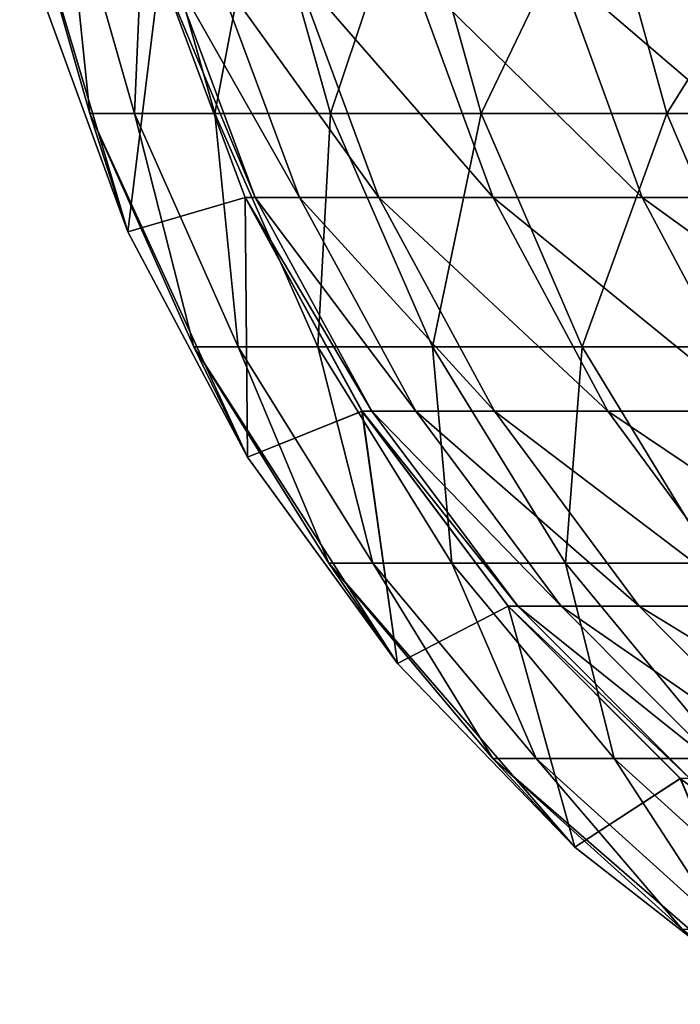
# Model space of a CAD drawing. Units: inches. Extents: x -0.83 to -0.33, y -1.41 to 1.41.
# Drawn here: x -0.83 to -0.82, y -0.02 to -0.01 of the extents above; entities that cross this region are included whole.
import ezdxf

# ---------------------------------------------------------------- set-up
doc = ezdxf.new("R2010")
doc.units = ezdxf.units.IN
doc.header["$MEASUREMENT"] = 0
doc.layers.add('stal nierdzewna', color=253, linetype='Continuous')

msp = doc.modelspace()

# ---------------------------------------------------------------- linework, layer by layer
at = {"layer": 'stal nierdzewna'}
for points in [[(-0.828411, -0.008311, 0.48015), (-0.826973, -0.012263, 0.48015), (-0.828754, -0.006269, 0.489262)], [(-0.828754, -0.006269, 0.489262), (-0.826973, -0.012263, 0.48015), (-0.827595, -0.010312, 0.489219)], [(-0.828015, -0.006269, 0.50139), (-0.828754, -0.006269, 0.489262), (-0.827595, -0.010312, 0.489219)], [(-0.828015, -0.006269, 0.50139), (-0.827595, -0.010312, 0.489219), (-0.826859, -0.010312, 0.501291)], [(-0.826686, -0.006269, 0.513468), (-0.828015, -0.006269, 0.50139), (-0.826859, -0.010312, 0.501291)], [(-0.826686, -0.006269, 0.513468), (-0.826859, -0.010312, 0.501291), (-0.825537, -0.010312, 0.513313)], [(-0.82477, -0.006269, 0.525466), (-0.826686, -0.006269, 0.513468), (-0.825537, -0.010312, 0.513313)], [(-0.82477, -0.006269, 0.525466), (-0.825537, -0.010312, 0.513313), (-0.82363, -0.010312, 0.525256)], [(-0.822273, -0.006269, 0.537358), (-0.82477, -0.006269, 0.525466), (-0.82363, -0.010312, 0.525256)], [(-0.822273, -0.006269, 0.537358), (-0.82363, -0.010312, 0.525256), (-0.821144, -0.010312, 0.537092)], [(-0.8192, -0.006269, 0.549113), (-0.822273, -0.006269, 0.537358), (-0.821144, -0.010312, 0.537092)], [(-0.8192, -0.006269, 0.549113), (-0.821144, -0.010312, 0.537092), (-0.818085, -0.010312, 0.548793)], [(-0.815557, -0.006269, 0.560705), (-0.8192, -0.006269, 0.549113), (-0.818085, -0.010312, 0.548793)], [(-0.815557, -0.006269, 0.560705), (-0.818085, -0.010312, 0.548793), (-0.81446, -0.010312, 0.560331)], [(-0.828411, -0.008311), (-0.826439, -0.007931), (-0.826973, -0.012263)], [(-0.826973, -0.012263, 0.48015), (-0.826439, -0.007931, 0.48015), (-0.828411, -0.008311, 0.48015)], [(-0.828411, -0.008311, 0.48015), (-0.826439, -0.007931, 0.48015), (-0.826973, -0.012263, 0.48015)], [(-0.826973, -0.012263), (-0.826439, -0.007931), (-0.825036, -0.011694)], [(-0.826973, -0.012263, 0.48015), (-0.825035, -0.011694, 0.48015), (-0.826439, -0.007931, 0.48015)], [(-0.826973, -0.012263, 0.48015), (-0.826439, -0.007931, 0.48015), (-0.825035, -0.011694, 0.48015)], [(-0.826439, -0.007931, 0.400125), (-0.826439, -0.007931, 0.48015), (-0.825035, -0.011694, 0.400125)], [(-0.825035, -0.011694, 0.3201), (-0.825035, -0.011694, 0.240075), (-0.826439, -0.007931, 0.3201)], [(-0.826439, -0.007931, 0.400125), (-0.825035, -0.011694, 0.3201), (-0.826439, -0.007931, 0.3201)], [(-0.826439, -0.007931, 0.400125), (-0.825035, -0.011694, 0.400125), (-0.825035, -0.011694, 0.3201)], [(-0.826439, -0.007931, 0.48015), (-0.825035, -0.011694, 0.48015), (-0.825035, -0.011694, 0.400125)], [(-0.826439, -0.007931), (-0.826439, -0.007931, 0.080025), (-0.825036, -0.011694)], [(-0.826439, -0.007931, 0.080025), (-0.826439, -0.007931, 0.16005), (-0.825036, -0.011694, 0.080025)], [(-0.825036, -0.011694), (-0.826439, -0.007931, 0.080025), (-0.825036, -0.011694, 0.080025)], [(-0.826439, -0.007931, 0.16005), (-0.826439, -0.007931, 0.240075), (-0.825035, -0.011694, 0.16005)], [(-0.826439, -0.007931, 0.240075), (-0.826439, -0.007931, 0.3201), (-0.825035, -0.011694, 0.240075)], [(-0.825035, -0.011694, 0.16005), (-0.826439, -0.007931, 0.240075), (-0.825035, -0.011694, 0.240075)], [(-0.825036, -0.011694, 0.080025), (-0.826439, -0.007931, 0.16005), (-0.825035, -0.011694, 0.16005)], [(-0.825035, -0.011694, 0.48015), (-0.826439, -0.007931, 0.48015), (-0.824871, -0.011694, 0.48912)], [(-0.824871, -0.011694, 0.48912), (-0.826439, -0.007931, 0.48015), (-0.826274, -0.007931, 0.489171)], [(-0.824144, -0.011694, 0.501059), (-0.826274, -0.007931, 0.489171), (-0.825542, -0.007931, 0.501179)], [(-0.824144, -0.011694, 0.501059), (-0.824871, -0.011694, 0.48912), (-0.826274, -0.007931, 0.489171)], [(-0.822835, -0.011694, 0.512949), (-0.825542, -0.007931, 0.501179), (-0.824226, -0.007931, 0.513136)], [(-0.822835, -0.011694, 0.512949), (-0.824144, -0.011694, 0.501059), (-0.825542, -0.007931, 0.501179)], [(-0.82095, -0.011694, 0.524761), (-0.824226, -0.007931, 0.513136), (-0.82233, -0.007931, 0.525016)], [(-0.82095, -0.011694, 0.524761), (-0.822835, -0.011694, 0.512949), (-0.824226, -0.007931, 0.513136)], [(-0.818491, -0.011694, 0.536467), (-0.82233, -0.007931, 0.525016), (-0.819858, -0.007931, 0.536789)], [(-0.818491, -0.011694, 0.536467), (-0.82095, -0.011694, 0.524761), (-0.82233, -0.007931, 0.525016)], [(-0.815466, -0.011694, 0.548039), (-0.819858, -0.007931, 0.536789), (-0.816815, -0.007931, 0.548427)], [(-0.815466, -0.011694, 0.548039), (-0.818491, -0.011694, 0.536467), (-0.819858, -0.007931, 0.536789)], [(-0.826973, -0.012263), (-0.826973, -0.012263, 0.080025), (-0.828411, -0.008311)], [(-0.826973, -0.012263, 0.080025), (-0.826973, -0.012263, 0.16005), (-0.828411, -0.008311, 0.080025)], [(-0.828411, -0.008311), (-0.826973, -0.012263, 0.080025), (-0.828411, -0.008311, 0.080025)], [(-0.826973, -0.012263, 0.16005), (-0.826973, -0.012263, 0.240075), (-0.828411, -0.008311, 0.16005)], [(-0.826973, -0.012263, 0.240075), (-0.826973, -0.012263, 0.3201), (-0.828411, -0.008311, 0.240075)], [(-0.826973, -0.012263, 0.3201), (-0.826973, -0.012263, 0.400125), (-0.828411, -0.008311, 0.3201)], [(-0.826973, -0.012263, 0.400125), (-0.826973, -0.012263, 0.48015), (-0.828411, -0.008311, 0.400125)], [(-0.826973, -0.012263, 0.48015), (-0.828411, -0.008311, 0.48015), (-0.828411, -0.008311, 0.400125)], [(-0.828411, -0.008311, 0.3201), (-0.826973, -0.012263, 0.400125), (-0.828411, -0.008311, 0.400125)], [(-0.828411, -0.008311, 0.240075), (-0.826973, -0.012263, 0.3201), (-0.828411, -0.008311, 0.3201)], [(-0.828411, -0.008311, 0.16005), (-0.826973, -0.012263, 0.240075), (-0.828411, -0.008311, 0.240075)], [(-0.828411, -0.008311, 0.080025), (-0.826973, -0.012263, 0.16005), (-0.828411, -0.008311, 0.16005)], [(-0.826973, -0.012263, 0.48015), (-0.824998, -0.015977, 0.48015), (-0.827595, -0.010312, 0.489219)], [(-0.827595, -0.010312, 0.489219), (-0.824998, -0.015977, 0.48015), (-0.825885, -0.014155, 0.489157)], [(-0.826859, -0.010312, 0.501291), (-0.827595, -0.010312, 0.489219), (-0.825885, -0.014155, 0.489157)], [(-0.826859, -0.010312, 0.501291), (-0.825885, -0.014155, 0.489157), (-0.825155, -0.014155, 0.501145)], [(-0.825537, -0.010312, 0.513313), (-0.826859, -0.010312, 0.501291), (-0.825155, -0.014155, 0.501145)], [(-0.825537, -0.010312, 0.513313), (-0.825155, -0.014155, 0.501145), (-0.823841, -0.014155, 0.513084)], [(-0.82363, -0.010312, 0.525256), (-0.825537, -0.010312, 0.513313), (-0.823841, -0.014155, 0.513084)], [(-0.82363, -0.010312, 0.525256), (-0.823841, -0.014155, 0.513084), (-0.821948, -0.014155, 0.524945)], [(-0.821144, -0.010312, 0.537092), (-0.82363, -0.010312, 0.525256), (-0.821948, -0.014155, 0.524945)], [(-0.821144, -0.010312, 0.537092), (-0.821948, -0.014155, 0.524945), (-0.819479, -0.014155, 0.5367)], [(-0.818085, -0.010312, 0.548793), (-0.821144, -0.010312, 0.537092), (-0.819479, -0.014155, 0.5367)], [(-0.818085, -0.010312, 0.548793), (-0.819479, -0.014155, 0.5367), (-0.816441, -0.014155, 0.54832)], [(-0.81446, -0.010312, 0.560331), (-0.818085, -0.010312, 0.548793), (-0.816441, -0.014155, 0.54832)], [(-0.826973, -0.012263), (-0.825036, -0.011694), (-0.824998, -0.015977)], [(-0.824998, -0.015977, 0.48015), (-0.825035, -0.011694, 0.48015), (-0.826973, -0.012263, 0.48015)], [(-0.826973, -0.012263, 0.48015), (-0.825035, -0.011694, 0.48015), (-0.824998, -0.015977, 0.48015)], [(-0.825036, -0.011694), (-0.825036, -0.011694, 0.080025), (-0.823111, -0.015219)], [(-0.825036, -0.011694, 0.080025), (-0.825035, -0.011694, 0.16005), (-0.823111, -0.015219, 0.080025)], [(-0.823111, -0.015219), (-0.825036, -0.011694, 0.080025), (-0.823111, -0.015219, 0.080025)], [(-0.824998, -0.015977), (-0.825036, -0.011694), (-0.823111, -0.015219)], [(-0.825035, -0.011694, 0.3201), (-0.825035, -0.011694, 0.400125), (-0.823111, -0.015219, 0.3201)], [(-0.823111, -0.015219, 0.240075), (-0.823111, -0.015219, 0.16005), (-0.825035, -0.011694, 0.240075)], [(-0.825035, -0.011694, 0.400125), (-0.825035, -0.011694, 0.48015), (-0.82311, -0.015219, 0.400125)], [(-0.825035, -0.011694, 0.48015), (-0.82311, -0.015219, 0.48015), (-0.82311, -0.015219, 0.400125)], [(-0.825035, -0.011694, 0.16005), (-0.825035, -0.011694, 0.240075), (-0.823111, -0.015219, 0.16005)], [(-0.823111, -0.015219, 0.3201), (-0.825035, -0.011694, 0.400125), (-0.82311, -0.015219, 0.400125)], [(-0.823111, -0.015219, 0.240075), (-0.825035, -0.011694, 0.240075), (-0.825035, -0.011694, 0.3201)], [(-0.823111, -0.015219, 0.3201), (-0.823111, -0.015219, 0.240075), (-0.825035, -0.011694, 0.3201)], [(-0.823111, -0.015219, 0.080025), (-0.825035, -0.011694, 0.16005), (-0.823111, -0.015219, 0.16005)], [(-0.824998, -0.015977, 0.48015), (-0.82311, -0.015219, 0.48015), (-0.825035, -0.011694, 0.48015)], [(-0.82311, -0.015219, 0.48015), (-0.825035, -0.011694, 0.48015), (-0.822948, -0.015219, 0.489049)], [(-0.822948, -0.015219, 0.489049), (-0.825035, -0.011694, 0.48015), (-0.824871, -0.011694, 0.48912)], [(-0.824998, -0.015977, 0.48015), (-0.825035, -0.011694, 0.48015), (-0.82311, -0.015219, 0.48015)], [(-0.822226, -0.015219, 0.500895), (-0.824871, -0.011694, 0.48912), (-0.824144, -0.011694, 0.501059)], [(-0.822226, -0.015219, 0.500895), (-0.822948, -0.015219, 0.489049), (-0.824871, -0.011694, 0.48912)], [(-0.820928, -0.015219, 0.512692), (-0.824144, -0.011694, 0.501059), (-0.822835, -0.011694, 0.512949)], [(-0.820928, -0.015219, 0.512692), (-0.822226, -0.015219, 0.500895), (-0.824144, -0.011694, 0.501059)], [(-0.819057, -0.015219, 0.524411), (-0.822835, -0.011694, 0.512949), (-0.82095, -0.011694, 0.524761)], [(-0.819057, -0.015219, 0.524411), (-0.820928, -0.015219, 0.512692), (-0.822835, -0.011694, 0.512949)], [(-0.816618, -0.015219, 0.536026), (-0.82095, -0.011694, 0.524761), (-0.818491, -0.011694, 0.536467)], [(-0.816618, -0.015219, 0.536026), (-0.819057, -0.015219, 0.524411), (-0.82095, -0.011694, 0.524761)], [(-0.813616, -0.015219, 0.547507), (-0.818491, -0.011694, 0.536467), (-0.815466, -0.011694, 0.548039)], [(-0.813616, -0.015219, 0.547507), (-0.816618, -0.015219, 0.536026), (-0.818491, -0.011694, 0.536467)], [(-0.824998, -0.015977), (-0.824998, -0.015977, 0.080025), (-0.826973, -0.012263)], [(-0.824998, -0.015977, 0.080025), (-0.824998, -0.015977, 0.16005), (-0.826973, -0.012263, 0.080025)], [(-0.826973, -0.012263), (-0.824998, -0.015977, 0.080025), (-0.826973, -0.012263, 0.080025)], [(-0.824998, -0.015977, 0.16005), (-0.824998, -0.015977, 0.240075), (-0.826973, -0.012263, 0.16005)], [(-0.824998, -0.015977, 0.240075), (-0.824998, -0.015977, 0.3201), (-0.826973, -0.012263, 0.240075)], [(-0.824998, -0.015977, 0.3201), (-0.824998, -0.015977, 0.400125), (-0.826973, -0.012263, 0.3201)], [(-0.824998, -0.015977, 0.400125), (-0.824998, -0.015977, 0.48015), (-0.826973, -0.012263, 0.400125)], [(-0.824998, -0.015977, 0.48015), (-0.826973, -0.012263, 0.48015), (-0.826973, -0.012263, 0.400125)], [(-0.826973, -0.012263, 0.3201), (-0.824998, -0.015977, 0.400125), (-0.826973, -0.012263, 0.400125)], [(-0.826973, -0.012263, 0.240075), (-0.824998, -0.015977, 0.3201), (-0.826973, -0.012263, 0.3201)], [(-0.826973, -0.012263, 0.16005), (-0.824998, -0.015977, 0.240075), (-0.826973, -0.012263, 0.240075)], [(-0.826973, -0.012263, 0.080025), (-0.824998, -0.015977, 0.16005), (-0.826973, -0.012263, 0.16005)], [(-0.824998, -0.015977, 0.48015), (-0.822525, -0.01938, 0.48015), (-0.825885, -0.014155, 0.489157)], [(-0.825885, -0.014155, 0.489157), (-0.822525, -0.01938, 0.48015), (-0.823658, -0.017722, 0.489075)], [(-0.825155, -0.014155, 0.501145), (-0.825885, -0.014155, 0.489157), (-0.823658, -0.017722, 0.489075)], [(-0.825155, -0.014155, 0.501145), (-0.823658, -0.017722, 0.489075), (-0.822934, -0.017722, 0.500956)], [(-0.823841, -0.014155, 0.513084), (-0.825155, -0.014155, 0.501145), (-0.822934, -0.017722, 0.500956)], [(-0.823841, -0.014155, 0.513084), (-0.822934, -0.017722, 0.500956), (-0.821632, -0.017722, 0.512787)], [(-0.821948, -0.014155, 0.524945), (-0.823841, -0.014155, 0.513084), (-0.821632, -0.017722, 0.512787)], [(-0.821948, -0.014155, 0.524945), (-0.821632, -0.017722, 0.512787), (-0.819756, -0.017722, 0.52454)], [(-0.819479, -0.014155, 0.5367), (-0.821948, -0.014155, 0.524945), (-0.819756, -0.017722, 0.52454)], [(-0.819479, -0.014155, 0.5367), (-0.819756, -0.017722, 0.52454), (-0.817309, -0.017722, 0.536188)], [(-0.816441, -0.014155, 0.54832), (-0.819479, -0.014155, 0.5367), (-0.817309, -0.017722, 0.536188)], [(-0.824998, -0.015977), (-0.823111, -0.015219), (-0.822526, -0.01938)], [(-0.822525, -0.01938, 0.48015), (-0.82311, -0.015219, 0.48015), (-0.824998, -0.015977, 0.48015)], [(-0.824998, -0.015977, 0.48015), (-0.82311, -0.015219, 0.48015), (-0.822525, -0.01938, 0.48015)], [(-0.823111, -0.015219, 0.240075), (-0.823111, -0.015219, 0.3201), (-0.820704, -0.018434, 0.240075)], [(-0.820704, -0.018434, 0.16005), (-0.820704, -0.018434, 0.080025), (-0.823111, -0.015219, 0.16005)], [(-0.823111, -0.015219, 0.3201), (-0.82311, -0.015219, 0.400125), (-0.820704, -0.018434, 0.3201)], [(-0.823111, -0.015219), (-0.823111, -0.015219, 0.080025), (-0.820704, -0.018434)], [(-0.823111, -0.015219, 0.080025), (-0.823111, -0.015219, 0.16005), (-0.820704, -0.018434, 0.080025)], [(-0.820704, -0.018434), (-0.823111, -0.015219, 0.080025), (-0.820704, -0.018434, 0.080025)], [(-0.820704, -0.018434, 0.240075), (-0.823111, -0.015219, 0.3201), (-0.820704, -0.018434, 0.3201)], [(-0.820704, -0.018434, 0.16005), (-0.823111, -0.015219, 0.16005), (-0.823111, -0.015219, 0.240075)], [(-0.820704, -0.018434, 0.240075), (-0.820704, -0.018434, 0.16005), (-0.823111, -0.015219, 0.240075)], [(-0.822526, -0.01938), (-0.823111, -0.015219), (-0.820704, -0.018434)], [(-0.82311, -0.015219, 0.400125), (-0.82311, -0.015219, 0.48015), (-0.820704, -0.018434, 0.400125)], [(-0.82311, -0.015219, 0.48015), (-0.820704, -0.018434, 0.48015), (-0.820704, -0.018434, 0.400125)], [(-0.820704, -0.018434, 0.3201), (-0.82311, -0.015219, 0.400125), (-0.820704, -0.018434, 0.400125)], [(-0.822525, -0.01938, 0.48015), (-0.820704, -0.018434, 0.48015), (-0.82311, -0.015219, 0.48015)], [(-0.820704, -0.018434, 0.48015), (-0.82311, -0.015219, 0.48015), (-0.820543, -0.018434, 0.488961)], [(-0.820543, -0.018434, 0.488961), (-0.82311, -0.015219, 0.48015), (-0.822948, -0.015219, 0.489049)], [(-0.822525, -0.01938, 0.48015), (-0.82311, -0.015219, 0.48015), (-0.820704, -0.018434, 0.48015)], [(-0.819828, -0.018434, 0.50069), (-0.822948, -0.015219, 0.489049), (-0.822226, -0.015219, 0.500895)], [(-0.819828, -0.018434, 0.50069), (-0.820543, -0.018434, 0.488961), (-0.822948, -0.015219, 0.489049)], [(-0.818542, -0.018434, 0.51237), (-0.822226, -0.015219, 0.500895), (-0.820928, -0.015219, 0.512692)], [(-0.818542, -0.018434, 0.51237), (-0.819828, -0.018434, 0.50069), (-0.822226, -0.015219, 0.500895)], [(-0.81669, -0.018434, 0.523974), (-0.820928, -0.015219, 0.512692), (-0.819057, -0.015219, 0.524411)], [(-0.81669, -0.018434, 0.523974), (-0.818542, -0.018434, 0.51237), (-0.820928, -0.015219, 0.512692)], [(-0.814275, -0.018434, 0.535474), (-0.819057, -0.015219, 0.524411), (-0.816618, -0.015219, 0.536026)], [(-0.814275, -0.018434, 0.535474), (-0.81669, -0.018434, 0.523974), (-0.819057, -0.015219, 0.524411)], [(-0.822526, -0.01938), (-0.822526, -0.01938, 0.080025), (-0.824998, -0.015977)], [(-0.822526, -0.01938, 0.080025), (-0.822526, -0.01938, 0.16005), (-0.824998, -0.015977, 0.080025)], [(-0.824998, -0.015977), (-0.822526, -0.01938, 0.080025), (-0.824998, -0.015977, 0.080025)], [(-0.822526, -0.01938, 0.16005), (-0.822526, -0.01938, 0.240075), (-0.824998, -0.015977, 0.16005)], [(-0.822526, -0.01938, 0.240075), (-0.822525, -0.01938, 0.3201), (-0.824998, -0.015977, 0.240075)], [(-0.822525, -0.01938, 0.3201), (-0.822525, -0.01938, 0.400125), (-0.824998, -0.015977, 0.3201)], [(-0.822525, -0.01938, 0.400125), (-0.822525, -0.01938, 0.48015), (-0.824998, -0.015977, 0.400125)], [(-0.822525, -0.01938, 0.48015), (-0.824998, -0.015977, 0.48015), (-0.824998, -0.015977, 0.400125)], [(-0.824998, -0.015977, 0.3201), (-0.822525, -0.01938, 0.400125), (-0.824998, -0.015977, 0.400125)], [(-0.824998, -0.015977, 0.240075), (-0.822525, -0.01938, 0.3201), (-0.824998, -0.015977, 0.3201)], [(-0.824998, -0.015977, 0.16005), (-0.822526, -0.01938, 0.240075), (-0.824998, -0.015977, 0.240075)], [(-0.824998, -0.015977, 0.080025), (-0.822526, -0.01938, 0.16005), (-0.824998, -0.015977, 0.16005)], [(-0.822525, -0.01938, 0.48015), (-0.819603, -0.022406, 0.48015), (-0.823658, -0.017722, 0.489075)], [(-0.823658, -0.017722, 0.489075), (-0.819603, -0.022406, 0.48015), (-0.820956, -0.020944, 0.488977)], [(-0.822934, -0.017722, 0.500956), (-0.823658, -0.017722, 0.489075), (-0.820956, -0.020944, 0.488977)], [(-0.822934, -0.017722, 0.500956), (-0.820956, -0.020944, 0.488977), (-0.82024, -0.020944, 0.500725)], [(-0.821632, -0.017722, 0.512787), (-0.822934, -0.017722, 0.500956), (-0.82024, -0.020944, 0.500725)], [(-0.821632, -0.017722, 0.512787), (-0.82024, -0.020944, 0.500725), (-0.818952, -0.020944, 0.512426)], [(-0.819756, -0.017722, 0.52454), (-0.821632, -0.017722, 0.512787), (-0.818952, -0.020944, 0.512426)], [(-0.819756, -0.017722, 0.52454), (-0.818952, -0.020944, 0.512426), (-0.817097, -0.020944, 0.524049)], [(-0.817309, -0.017722, 0.536188), (-0.819756, -0.017722, 0.52454), (-0.817097, -0.020944, 0.524049)], [(-0.822526, -0.01938), (-0.820704, -0.018434), (-0.819604, -0.022406)], [(-0.819603, -0.022406, 0.48015), (-0.820704, -0.018434, 0.48015), (-0.822525, -0.01938, 0.48015)], [(-0.822525, -0.01938, 0.48015), (-0.820704, -0.018434, 0.48015), (-0.819603, -0.022406, 0.48015)], [(-0.820704, -0.018434, 0.16005), (-0.820704, -0.018434, 0.240075), (-0.817864, -0.021274, 0.16005)], [(-0.817864, -0.021274, 0.080025), (-0.817864, -0.021274), (-0.820704, -0.018434, 0.080025)], [(-0.820704, -0.018434, 0.240075), (-0.820704, -0.018434, 0.3201), (-0.817864, -0.021274, 0.240075)], [(-0.820704, -0.018434, 0.3201), (-0.820704, -0.018434, 0.400125), (-0.817864, -0.021274, 0.3201)], [(-0.820704, -0.018434, 0.400125), (-0.820704, -0.018434, 0.48015), (-0.817864, -0.021274, 0.400125)], [(-0.820704, -0.018434, 0.48015), (-0.817863, -0.021274, 0.48015), (-0.817864, -0.021274, 0.400125)], [(-0.820704, -0.018434), (-0.820704, -0.018434, 0.080025), (-0.817864, -0.021274)], [(-0.817864, -0.021274, 0.3201), (-0.820704, -0.018434, 0.400125), (-0.817864, -0.021274, 0.400125)], [(-0.817864, -0.021274, 0.240075), (-0.820704, -0.018434, 0.3201), (-0.817864, -0.021274, 0.3201)], [(-0.817864, -0.021274, 0.16005), (-0.820704, -0.018434, 0.240075), (-0.817864, -0.021274, 0.240075)], [(-0.817864, -0.021274, 0.080025), (-0.820704, -0.018434, 0.080025), (-0.820704, -0.018434, 0.16005)], [(-0.817864, -0.021274, 0.16005), (-0.817864, -0.021274, 0.080025), (-0.820704, -0.018434, 0.16005)], [(-0.819604, -0.022406), (-0.820704, -0.018434), (-0.817864, -0.021274)], [(-0.819603, -0.022406, 0.48015), (-0.817863, -0.021274, 0.48015), (-0.820704, -0.018434, 0.48015)], [(-0.817863, -0.021274, 0.48015), (-0.820704, -0.018434, 0.48015), (-0.817704, -0.021274, 0.488858)], [(-0.817704, -0.021274, 0.488858), (-0.820704, -0.018434, 0.48015), (-0.820543, -0.018434, 0.488961)], [(-0.819603, -0.022406, 0.48015), (-0.820704, -0.018434, 0.48015), (-0.817863, -0.021274, 0.48015)], [(-0.816998, -0.021274, 0.500448), (-0.820543, -0.018434, 0.488961), (-0.819828, -0.018434, 0.50069)], [(-0.816998, -0.021274, 0.500448), (-0.817704, -0.021274, 0.488858), (-0.820543, -0.018434, 0.488961)], [(-0.815728, -0.021274, 0.511991), (-0.819828, -0.018434, 0.50069), (-0.818542, -0.018434, 0.51237)], [(-0.815728, -0.021274, 0.511991), (-0.816998, -0.021274, 0.500448), (-0.819828, -0.018434, 0.50069)], [(-0.813897, -0.021274, 0.523458), (-0.818542, -0.018434, 0.51237), (-0.81669, -0.018434, 0.523974)], [(-0.813897, -0.021274, 0.523458), (-0.815728, -0.021274, 0.511991), (-0.818542, -0.018434, 0.51237)], [(-0.819604, -0.022406), (-0.819604, -0.022406, 0.080025), (-0.822526, -0.01938)], [(-0.819604, -0.022406, 0.080025), (-0.819604, -0.022406, 0.16005), (-0.822526, -0.01938, 0.080025)], [(-0.822526, -0.01938), (-0.819604, -0.022406, 0.080025), (-0.822526, -0.01938, 0.080025)], [(-0.819604, -0.022406, 0.16005), (-0.819604, -0.022406, 0.240075), (-0.822526, -0.01938, 0.16005)], [(-0.819604, -0.022406, 0.240075), (-0.819604, -0.022406, 0.3201), (-0.822526, -0.01938, 0.240075)], [(-0.822526, -0.01938, 0.240075), (-0.819604, -0.022406, 0.3201), (-0.822525, -0.01938, 0.3201)], [(-0.822526, -0.01938, 0.16005), (-0.819604, -0.022406, 0.240075), (-0.822526, -0.01938, 0.240075)], [(-0.822526, -0.01938, 0.080025), (-0.819604, -0.022406, 0.16005), (-0.822526, -0.01938, 0.16005)], [(-0.819604, -0.022406, 0.3201), (-0.819604, -0.022406, 0.400125), (-0.822525, -0.01938, 0.3201)], [(-0.819604, -0.022406, 0.400125), (-0.819603, -0.022406, 0.48015), (-0.822525, -0.01938, 0.400125)], [(-0.819603, -0.022406, 0.48015), (-0.822525, -0.01938, 0.48015), (-0.822525, -0.01938, 0.400125)], [(-0.822525, -0.01938, 0.3201), (-0.819604, -0.022406, 0.400125), (-0.822525, -0.01938, 0.400125)], [(-0.819603, -0.022406, 0.48015), (-0.816289, -0.024996, 0.48015), (-0.820956, -0.020944, 0.488977)], [(-0.820956, -0.020944, 0.488977), (-0.816289, -0.024996, 0.48015), (-0.817832, -0.023759, 0.488862)], [(-0.82024, -0.020944, 0.500725), (-0.820956, -0.020944, 0.488977), (-0.817832, -0.023759, 0.488862)], [(-0.82024, -0.020944, 0.500725), (-0.817832, -0.023759, 0.488862), (-0.817125, -0.023759, 0.500459)], [(-0.818952, -0.020944, 0.512426), (-0.82024, -0.020944, 0.500725), (-0.817125, -0.023759, 0.500459)], [(-0.818952, -0.020944, 0.512426), (-0.817125, -0.023759, 0.500459), (-0.815855, -0.023759, 0.512008)], [(-0.817097, -0.020944, 0.524049), (-0.818952, -0.020944, 0.512426), (-0.815855, -0.023759, 0.512008)], [(-0.819604, -0.022406), (-0.817864, -0.021274), (-0.816289, -0.024996)], [(-0.816289, -0.024996, 0.48015), (-0.817863, -0.021274, 0.48015), (-0.819603, -0.022406, 0.48015)], [(-0.819603, -0.022406, 0.48015), (-0.817863, -0.021274, 0.48015), (-0.816289, -0.024996, 0.48015)], [(-0.817864, -0.021274, 0.080025), (-0.817864, -0.021274, 0.16005), (-0.814648, -0.023681, 0.080025)], [(-0.814648, -0.023681), (-0.817864, -0.021274, 0.080025), (-0.814648, -0.023681, 0.080025)], [(-0.814648, -0.023681), (-0.817864, -0.021274), (-0.817864, -0.021274, 0.080025)], [(-0.817864, -0.021274, 0.16005), (-0.817864, -0.021274, 0.240075), (-0.814648, -0.023681, 0.16005)], [(-0.817864, -0.021274, 0.240075), (-0.817864, -0.021274, 0.3201), (-0.814648, -0.023681, 0.240075)], [(-0.817864, -0.021274, 0.3201), (-0.817864, -0.021274, 0.400125), (-0.814648, -0.023681, 0.3201)], [(-0.817864, -0.021274, 0.400125), (-0.817863, -0.021274, 0.48015), (-0.814648, -0.023681, 0.400125)], [(-0.814648, -0.023681, 0.3201), (-0.817864, -0.021274, 0.400125), (-0.814648, -0.023681, 0.400125)], [(-0.814648, -0.023681, 0.240075), (-0.817864, -0.021274, 0.3201), (-0.814648, -0.023681, 0.3201)], [(-0.814648, -0.023681, 0.16005), (-0.817864, -0.021274, 0.240075), (-0.814648, -0.023681, 0.240075)], [(-0.814648, -0.023681, 0.080025), (-0.817864, -0.021274, 0.16005), (-0.814648, -0.023681, 0.16005)], [(-0.816289, -0.024996), (-0.817864, -0.021274), (-0.814648, -0.023681)], [(-0.816289, -0.024996), (-0.816289, -0.024996, 0.080025), (-0.819604, -0.022406)], [(-0.816289, -0.024996, 0.080025), (-0.816289, -0.024996, 0.16005), (-0.819604, -0.022406, 0.080025)], [(-0.819604, -0.022406), (-0.816289, -0.024996, 0.080025), (-0.819604, -0.022406, 0.080025)], [(-0.816289, -0.024996, 0.16005), (-0.816289, -0.024996, 0.240075), (-0.819604, -0.022406, 0.16005)], [(-0.816289, -0.024996, 0.240075), (-0.816289, -0.024996, 0.3201), (-0.819604, -0.022406, 0.240075)], [(-0.816289, -0.024996, 0.3201), (-0.816289, -0.024996, 0.400125), (-0.819604, -0.022406, 0.3201)], [(-0.816289, -0.024996, 0.400125), (-0.816289, -0.024996, 0.48015), (-0.819604, -0.022406, 0.400125)], [(-0.816289, -0.024996, 0.48015), (-0.819603, -0.022406, 0.48015), (-0.819604, -0.022406, 0.400125)], [(-0.819604, -0.022406, 0.3201), (-0.816289, -0.024996, 0.400125), (-0.819604, -0.022406, 0.400125)], [(-0.819604, -0.022406, 0.240075), (-0.816289, -0.024996, 0.3201), (-0.819604, -0.022406, 0.3201)], [(-0.819604, -0.022406, 0.16005), (-0.816289, -0.024996, 0.240075), (-0.819604, -0.022406, 0.240075)], [(-0.819604, -0.022406, 0.080025), (-0.816289, -0.024996, 0.16005), (-0.819604, -0.022406, 0.16005)]]:
    msp.add_3dface(points, dxfattribs=at)

doc.saveas('drawing.dxf')
